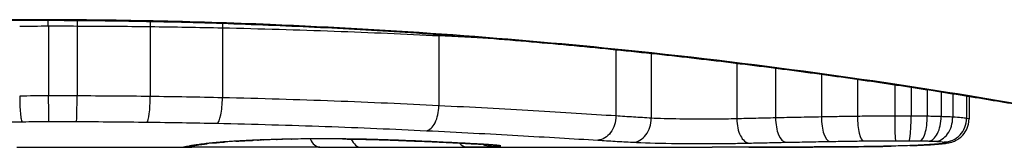
# Model space of a CAD drawing. Units: millimetres. Extents: x -4799 to 4766, y -4340 to 4700.
# Drawn here: x -200 to -196, y 776 to 776 of the extents above; entities that cross this region are included whole.
import ezdxf

# ---------------------------------------------------------------- set-up
doc = ezdxf.new("R2010")
doc.units = ezdxf.units.MM
doc.header["$LTSCALE"] = 55
doc.layers.add('SW_Toestellen', color=2, linetype='Continuous')

msp = doc.modelspace()

# ---------------------------------------------------------------- linework, layer by layer
at = {"layer": 'SW_Toestellen'}
for p, q in [((-200.089, 776.3421), (-200.089, 776.3443)), ((-200.0309, 776.3177), (-200.0309, 776.0192)), ((-199.908, 776.3176), (-199.908, 776.0191)), ((-199.5951, 776.3153), (-199.5951, 776.0167)), ((-199.2864, 776.3099), (-199.2864, 776.0112)), ((-198.3606, 776.2764), (-198.3606, 775.9773)), ((-197.6029, 776.2164), (-197.6029, 775.9337)), ((-197.4517, 776.2007), (-197.4517, 775.9241)), ((-197.0852, 776.1586), (-197.0852, 775.9213)), ((-196.9197, 776.1379), (-196.9197, 775.9253)), ((-196.7235, 776.1118), (-196.7235, 775.9293)), ((-196.5694, 776.0902), (-196.5694, 775.9318)), ((-196.4101, 776.0669), (-196.4101, 775.9331)), ((-196.3397, 776.0563), (-196.3397, 775.933)), ((-196.271, 776.0457), (-196.271, 775.9323)), ((-196.2117, 776.0364), (-196.2117, 775.9308)), ((-196.1619, 776.0286), (-196.1619, 775.9287)), ((-196.1028, 776.019), (-196.1028, 775.9234)), ((-196.0921, 776.0173), (-196.0921, 775.9196)), ((-200.166, 775.8), (-199.4177, 775.8)), ((-198.6258, 775.8), (-197.1916, 775.8))]:
    msp.add_line(p, q, dxfattribs=at)
for centre, major_axis, ratio, start_param, end_param in [((-200.0321, 776.3276), (0.0001, -0.1), 0.011478, 1.471377, 1.715061), ((-199.9056, 776.3276), (-0.0002, -0.1), 0.023484, 4.573412, 4.811799), ((-199.5822, 776.325), (-0.0013, -0.1), 0.128813, 4.592604, 4.811659), ((-199.2639, 776.3192), (-0.0023, -0.1), 0.224183, 4.619513, 4.811147), ((-198.3081, 776.2832), (-0.0051, -0.0999), 0.523283, 4.757562, 4.807524), ((-200.0298, 776.0093), (0.0001, -0.1), 0.011632, 4.612971, 6.187916), ((-199.9104, 776.0092), (-0.0002, -0.1), 0.023799, 0.095259, 1.670203), ((-199.6082, 776.007), (-0.0012, -0.1), 0.130515, 0.095072, 1.669946), ((-199.3092, 776.0019), (-0.0022, -0.1), 0.227041, 0.094463, 1.669193), ((-198.4136, 775.9705), (-0.0048, -0.0999), 0.528336, 0.090174, 1.663955), ((-197.5308, 775.9214), (-0.0055, -0.0999), 0.791085, 0.068888, 1.641232), ((-197.0329, 775.9177), (0.0024, -0.1), 0.523071, 4.664389, 6.238198), ((-196.8756, 775.9212), (0.0021, -0.1), 0.44068, 4.662326, 6.236464), ((-196.6882, 775.9247), (0.0017, -0.1), 0.353286, 4.660324, 6.234751), ((-196.5437, 775.9269), (0.0013, -0.1), 0.2573, 4.659632, 6.234302), ((-196.4059, 775.9279), (0.0002, -0.1), 0.041845, 4.660098, 6.235036), ((-196.3491, 775.9278), (-0.0005, -0.1), 0.093699, 0.048258, 1.623167), ((-196.3013, 775.9273), (-0.0015, -0.1), 0.302733, 0.049989, 1.624554), ((-196.2644, 775.9265), (-0.0029, -0.1), 0.52621, 0.055204, 1.628999), ((-196.2365, 775.9255), (-0.0051, -0.0999), 0.745241, 0.068966, 1.641602), ((-196.2, 775.9224), (0.0011, -0.0999), 0.973218, 6.282958, 7.853982), ((-198.7375, 775.8237), (0.6063, 0.0112), 0.031607, 2.497567, 2.657259), ((-199.2286, 775.9261), (0.006, -0.0998), 0.792155, 6.206945, 6.283185), ((-198.9634, 775.8225), (0.2673, 0.0013), 0.042499, 2.251983, 2.356838), ((-199.1358, 775.9305), (0.0039, -0.0999), 0.616291, 6.219324, 6.283185), ((-198.7778, 775.8135), (0.5685, 0.0031), 0.042612, 2.194508, 2.242941), ((-199.1135, 775.9313), (0.0036, -0.0999), 0.578098, 6.220707, 6.283185), ((-198.8246, 775.8141), (0.4874, 0.0015), 0.045888, 2.056259, 2.195818), ((-199.0549, 775.9331), (0.0027, -0.1), 0.461088, 6.224063, 6.283185), ((-198.8358, 775.8132), (0.4631, 0.0006), 0.049393, 1.907858, 2.056684), ((-198.9909, 775.9346), (0.0019, -0.1), 0.326552, 6.226474, 6.283185), ((-198.8527, 775.8139), (0.4118, 0), 0.05343, 1.374945, 1.908304), ((-198.8694, 775.9005), (-0.0004, -0.1), 0.542338, 5.420553, 6.283185), ((-198.7715, 775.9354), (-0.0011, -0.1), 0.191822, 0, 0.055263), ((-198.6934, 775.9), (-0.0001, -0.1), 0.542727, 5.421671, 6.283185), ((-198.5767, 775.9311), (-0.0036, -0.0999), 0.575497, 0, 0.062113), ((-199.4526, 775.9006), (0.0185, -0.0983), 0.999245, 6.097134, 6.283185), ((-199.4404, 775.9029), (0.0187, -0.0982), 0.996516, 6.094925, 6.283185), ((-194.7922, 776.6912), (-4.6458, -0.8895), 0.000125, 0.040512, 0.083513), ((-199.4138, 775.9076), (0.0165, -0.0986), 0.988574, 6.115824, 6.283185), ((-199.3629, 775.9145), (0.0118, -0.0993), 0.959539, 6.159608, 6.283185), ((-198.1968, 775.8709), (-1.1961, -0.0636), 0.017953, 5.928722, 6.017098), ((-199.3291, 775.9182), (0.0101, -0.0995), 0.93345, 6.174559, 6.283185), ((-199.2821, 775.9224), (0.0078, -0.0997), 0.875536, 6.193869, 6.283185), ((-206.3346, 855.2469), (25.2961, -76.6424), 0.8271, 6.013088, 6.015688), ((-215.0536, 789.1281), (-32.0995, 7.7054), 0.338787, 2.184794, 2.187238), ((-198.3542, 775.9221), (-0.0045, -0.0999), 0.725414, 0, 0.062202), ((-198.2414, 775.9013), (0.0007, -0.1), 0.555312, 5.693694, 6.270555), ((-198.1773, 775.913), (-0.0058, -0.0998), 0.870132, 0, 0.066721), ((-198.9041, 775.8256), (0.8245, -0.0221), 0.017388, 0.420065, 0.506964), ((-198.1371, 775.9027), (-0.0369, -0.0901), 0.917917, 0, 0.440768), ((-198.1445, 775.911), (-0.0066, -0.0998), 0.908443, 0, 0.072305), ((-198.1172, 775.909), (-0.0085, -0.0996), 0.952572, 0, 0.089727), ((-198.0947, 775.9055), (0.0967, -0.0255), 0.999772, 4.712389, 4.969735), ((-198.1006, 775.9072), (-0.0136, -0.0991), 0.984278, 0, 0.139017), ((-196.5424, 775.9027), (0.0009, -0.1), 0.524395, 6.265702, 6.283185), ((-196.6154, 775.805), (0.1434, -0.0002), 0.01774, 5.254107, 5.418181), ((-196.5237, 775.9029), (0.0014, -0.1), 0.659399, 6.262626, 6.283185), ((-196.976, 775.8207), (0.6912, -0.0064), 0.026196, 5.428491, 5.479213), ((-196.4981, 775.9033), (0.0016, -0.1), 0.697373, 6.260249, 6.283185), ((-197.0615, 775.8283), (0.8141, -0.0107), 0.03013, 5.479832, 5.54384), ((-196.4622, 775.9039), (0.002, -0.1), 0.742769, 6.256318, 6.283185), ((-197.3975, 775.8596), (1.2676, -0.0298), 0.039478, 5.545527, 5.58832), ((-196.4269, 775.9047), (0.0024, -0.1), 0.771369, 6.25225, 6.283185), ((-196.3452, 775.9071), (0.0036, -0.0999), 0.829914, 6.23974, 6.283185), ((-197.4481, 775.8894), (1.3414, -0.0526), 0.051337, 5.684288, 5.7861), ((-196.2758, 775.9102), (0.0055, -0.0998), 0.884999, 6.220725, 6.283185), ((-196.2211, 775.9141), (0.0092, -0.0996), 0.937883, 6.18454, 6.283185), ((-196.1936, 775.9184), (0.0356, -0.0935), 0.994001, 5.917629, 6.283185)]:
    msp.add_ellipse(centre, major_axis=major_axis, ratio=ratio, start_param=start_param, end_param=end_param, dxfattribs=at)
for points, knots in [([(-205.277, 775.8), (-205.2739, 775.8), (-205.272, 775.8001), (-205.2665, 775.8005), (-205.2648, 775.8007), (-205.254, 775.8021), (-205.2508, 775.8029), (-205.2314, 775.8065), (-205.2154, 775.8097), (-205.1729, 775.8181), (-205.1466, 775.8234), (-205.0837, 775.836), (-205.0471, 775.8432), (-204.964, 775.8596), (-204.9174, 775.8687), (-204.8146, 775.8885), (-204.7583, 775.8992), (-204.6364, 775.922), (-204.5707, 775.934), (-204.4305, 775.9591), (-204.3558, 775.9721), (-204.1981, 775.999), (-204.115, 776.0127), (-203.9407, 776.0406), (-203.8496, 776.0547), (-203.66, 776.083), (-203.5615, 776.0971), (-203.3576, 776.1251), (-203.2523, 776.1389), (-203.0354, 776.1658), (-202.9238, 776.179), (-202.6953, 776.2042), (-202.5783, 776.2164), (-202.3395, 776.2394), (-202.2177, 776.2503), (-201.9701, 776.2705), (-201.8443, 776.2798), (-201.5894, 776.2967), (-201.4603, 776.3042), (-201.1272, 776.321), (-200.9214, 776.3289), (-200.5067, 776.3394), (-200.2978, 776.3421), (-200.089, 776.3421)], [0.8178583, 0.8178583, 0.8178583, 0.8178583, 0.8197963, 0.8197963, 0.8246972, 0.8246972, 0.8537714, 0.8537714, 0.8942057, 0.8942057, 0.93464, 0.93464, 0.9750744, 0.9750744, 1.0155087, 1.0155087, 1.055943, 1.055943, 1.0963773, 1.0963773, 1.1368116, 1.1368116, 1.1772459, 1.1772459, 1.2176802, 1.2176802, 1.2581145, 1.2581145, 1.2985488, 1.2985488, 1.3389831, 1.3389831, 1.3794174, 1.3794174, 1.4198517, 1.4198517, 1.460286, 1.460286, 1.5007204, 1.5007204, 1.5636324, 1.5636324, 1.6265444, 1.6265444, 1.6265444, 1.6265444]), ([(-200.089, 776.3443), (-201.1717, 776.3443), (-202.252, 776.2649), (-203.9229, 776.0582), (-204.5487, 775.9425), (-205.1463, 775.8264), (-205.2701, 775.801), (-205.2764, 775.8005)], [-1.6265444, -1.6265444, -1.6265444, -1.6265444, -1.3017245, -1.3017245, -1.0086913, -1.0086913, -0.8178583, -0.8178583, -0.8178583, -0.8178583]), ([(-194.9015, 775.8004), (-194.9031, 775.8002), (-194.9168, 775.8026), (-195.0588, 775.8307), (-195.4193, 775.9074), (-196.4044, 776.072), (-196.9487, 776.1515), (-198.0365, 776.2632), (-198.5506, 776.3019), (-199.4129, 776.3373), (-199.751, 776.3443), (-200.089, 776.3443)], [-0.8086764, -0.8086764, -0.8086764, -0.8086764, -0.7474523, -0.7474523, -0.4745891, -0.4745891, -0.2636606, -0.2636606, -0.1014079, -0.1014079, 0, 0, 0, 0]), ([(-200.089, 776.3421), (-199.9547, 776.3421), (-199.8205, 776.341), (-199.5528, 776.3366), (-199.4194, 776.3333), (-199.1542, 776.3247), (-199.0223, 776.3193), (-198.7611, 776.3066), (-198.6317, 776.2992), (-198.376, 776.2828), (-198.2498, 776.2736), (-198.0013, 776.2538), (-197.8791, 776.2431), (-197.6392, 776.2204), (-197.5216, 776.2083), (-197.2919, 776.1833), (-197.1797, 776.1702), (-196.9615, 776.1434), (-196.8554, 776.1297), (-196.65, 776.1018), (-196.5507, 776.0877), (-196.3594, 776.0595), (-196.2674, 776.0453), (-196.0914, 776.0174), (-196.0074, 776.0035), (-195.8478, 775.9766), (-195.7722, 775.9634), (-195.6299, 775.9381), (-195.5632, 775.926), (-195.4392, 775.9029), (-195.3819, 775.8921), (-195.2769, 775.8719), (-195.2292, 775.8626), (-195.1439, 775.8458), (-195.1062, 775.8383), (-195.0247, 775.8221), (-194.9873, 775.8146), (-194.9485, 775.8069), (-194.9384, 775.805), (-194.927, 775.8029), (-194.9239, 775.8023), (-194.9192, 775.8015), (-194.9176, 775.8013), (-194.9132, 775.8007), (-194.913, 775.8), (-194.901, 775.8)], [0, 0, 0, 0, 0.0404338, 0.0404338, 0.0808676, 0.0808676, 0.1213015, 0.1213015, 0.1617353, 0.1617353, 0.2021691, 0.2021691, 0.2426029, 0.2426029, 0.2830368, 0.2830368, 0.3234706, 0.3234706, 0.3639044, 0.3639044, 0.4043382, 0.4043382, 0.444772, 0.444772, 0.4852059, 0.4852059, 0.5256397, 0.5256397, 0.5660735, 0.5660735, 0.6065073, 0.6065073, 0.6469412, 0.6469412, 0.687375, 0.687375, 0.7480257, 0.7480257, 0.7783511, 0.7783511, 0.7935138, 0.7935138, 0.8010951, 0.8010951, 0.8086764, 0.8086764, 0.8086764, 0.8086764]), ([(-200.1534, 776.3169), (-200.1331, 776.3172), (-200.1127, 776.3174), (-200.0719, 776.3176), (-200.0514, 776.3177), (-200.0309, 776.3177)], [-0.01335002, -0.01335002, -0.01335002, -0.01335002, -0.00667531, -0.00667531, 0, 0, 0, 0]), ([(-200.0309, 776.3177), (-200.0105, 776.3177), (-199.99, 776.3177), (-199.949, 776.3177), (-199.9285, 776.3177), (-199.908, 776.3176)], [-0.01264574, -0.01264574, -0.01264574, -0.01264574, -0.00632286, -0.00632286, 0, 0, 0, 0]), ([(-199.908, 776.3176), (-199.8557, 776.3175), (-199.8034, 776.3173), (-199.6991, 776.3165), (-199.647, 776.3159), (-199.5951, 776.3153)], [-0.03245658, -0.03245658, -0.03245658, -0.03245658, -0.01622728, -0.01622728, 0, 0, 0, 0]), ([(-199.5951, 776.3153), (-199.5433, 776.3146), (-199.4915, 776.3138), (-199.3886, 776.312), (-199.3373, 776.311), (-199.2864, 776.3099)], [-0.03235955, -0.03235955, -0.03235955, -0.03235955, -0.01617766, -0.01617766, 0, 0, 0, 0]), ([(-199.2864, 776.3099), (-199.123, 776.3062), (-198.9627, 776.3014), (-198.6527, 776.29), (-198.503, 776.2834), (-198.3606, 776.2764)], [-0.1037841, -0.1037841, -0.1037841, -0.1037841, -0.0518471, -0.0518471, 0, 0, 0, 0]), ([(-200.1534, 776.0184), (-200.1535, 776.0054), (-200.1532, 775.9924), (-200.1522, 775.9674), (-200.1515, 775.9558), (-200.1496, 775.9355), (-200.1485, 775.9271), (-200.146, 775.9144), (-200.1446, 775.9104), (-200.1432, 775.9091), (-200.1432, 775.909), (-200.1432, 775.909)], [-0.01572716, -0.01572716, -0.01572716, -0.01572716, -0.01182123, -0.01182123, -0.00791501, -0.00791501, -0.00400817, -0.00400817, 0, 0, 0.00007311, 0.00007311, 0.00007311, 0.00007311]), ([(-200.0309, 776.0192), (-200.0514, 776.0192), (-200.0719, 776.0191), (-200.1127, 776.0188), (-200.1331, 776.0186), (-200.1534, 776.0184)], [0, 0, 0, 0, 0.00560125, 0.00560125, 0.0112023, 0.0112023, 0.0112023, 0.0112023]), ([(-199.908, 776.0191), (-199.9285, 776.0192), (-199.949, 776.0192), (-199.99, 776.0192), (-200.0105, 776.0192), (-200.0309, 776.0192)], [0, 0, 0, 0, 0.00596914, 0.00596914, 0.01193829, 0.01193829, 0.01193829, 0.01193829]), ([(-199.5951, 776.0167), (-199.647, 776.0174), (-199.6991, 776.0179), (-199.8034, 776.0187), (-199.8557, 776.019), (-199.908, 776.0191)], [0, 0, 0, 0, 0.01516031, 0.01516031, 0.0303212, 0.0303212, 0.0303212, 0.0303212]), ([(-199.2864, 776.0112), (-199.3373, 776.0124), (-199.3886, 776.0134), (-199.4915, 776.0152), (-199.5433, 776.016), (-199.5951, 776.0167)], [0, 0, 0, 0, 0.01520582, 0.01520582, 0.03041284, 0.03041284, 0.03041284, 0.03041284]), ([(-198.3606, 775.9773), (-198.5029, 775.9844), (-198.6526, 775.9911), (-198.9626, 776.0027), (-199.1229, 776.0076), (-199.2864, 776.0112)], [0, 0, 0, 0, 0.04870495, 0.04870495, 0.09743561, 0.09743561, 0.09743561, 0.09743561]), ([(-197.6029, 775.9337), (-197.7111, 775.9404), (-197.8293, 775.9478), (-198.0829, 775.9627), (-198.2183, 775.9702), (-198.3606, 775.9773)], [0, 0, 0, 0, 0.04878925, 0.04878925, 0.09757849, 0.09757849, 0.09757849, 0.09757849]), ([(-200.1432, 775.909), (-200.1426, 775.909), (-200.1421, 775.909), (-200.1415, 775.909), (-200.123, 775.9092), (-200.1044, 775.9094), (-200.0671, 775.9096), (-200.0484, 775.9097), (-200.0298, 775.9097)], [-0.0113723, -0.0113723, -0.0113723, -0.0113723, -0.0112023, -0.0112023, -0.0112023, -0.00560125, -0.00560125, 0, 0, 0, 0]), ([(-200.0298, 775.9097), (-200.0099, 775.9097), (-199.99, 775.9098), (-199.9502, 775.9097), (-199.9303, 775.9097), (-199.9104, 775.9097)], [-0.01193829, -0.01193829, -0.01193829, -0.01193829, -0.00596914, -0.00596914, 0, 0, 0, 0]), ([(-199.9104, 775.9097), (-199.8599, 775.9095), (-199.8094, 775.9093), (-199.7086, 775.9085), (-199.6583, 775.908), (-199.6082, 775.9074)], [-0.0303212, -0.0303212, -0.0303212, -0.0303212, -0.01516031, -0.01516031, 0, 0, 0, 0]), ([(-197.6029, 775.9336), (-197.6029, 775.9206), (-197.6048, 775.9077), (-197.6125, 775.8833), (-197.6181, 775.8721), (-197.6324, 775.853), (-197.6408, 775.8452), (-197.6596, 775.8342), (-197.6698, 775.831), (-197.6804, 775.8305), (-197.6806, 775.8305), (-197.6807, 775.8305)], [-0.01570261, -0.01570261, -0.01570261, -0.01570261, -0.01179701, -0.01179701, -0.00789093, -0.00789093, -0.00398389, -0.00398389, 0, 0, 0.000073, 0.000073, 0.000073, 0.000073]), ([(-197.4517, 775.9241), (-197.4769, 775.9256), (-197.5021, 775.9271), (-197.5525, 775.9303), (-197.5777, 775.9319), (-197.6029, 775.9336)], [0, 0, 0, 0, 0.01238055, 0.01238055, 0.0247611, 0.0247611, 0.0247611, 0.0247611]), ([(-197.0852, 775.9213), (-197.1006, 775.9209), (-197.117, 775.9206), (-197.161, 775.9199), (-197.1897, 775.9197), (-197.2562, 775.9196), (-197.2941, 775.9198), (-197.3774, 775.9211), (-197.4203, 775.9223), (-197.4517, 775.9241)], [0, 0, 0, 0, 0.00736783, 0.00736783, 0.01915635, 0.01915635, 0.03448143, 0.03448143, 0.05543701, 0.05543701, 0.05543701, 0.05543701]), ([(-196.9197, 775.9253), (-196.948, 775.9246), (-196.9759, 775.924), (-197.0311, 775.9227), (-197.0584, 775.922), (-197.0852, 775.9213)], [0, 0, 0, 0, 0.00898539, 0.00898539, 0.01796907, 0.01796907, 0.01796907, 0.01796907]), ([(-196.7235, 775.9293), (-196.7569, 775.9287), (-196.7899, 775.9281), (-196.8553, 775.9267), (-196.8877, 775.926), (-196.9197, 775.9253)], [0, 0, 0, 0, 0.01021884, 0.01021884, 0.02043599, 0.02043599, 0.02043599, 0.02043599]), ([(-196.5694, 775.9318), (-196.5955, 775.9315), (-196.6214, 775.9311), (-196.6728, 775.9302), (-196.6983, 775.9298), (-196.7235, 775.9293)], [0, 0, 0, 0, 0.00759247, 0.00759247, 0.01518383, 0.01518383, 0.01518383, 0.01518383]), ([(-196.4101, 775.9331), (-196.437, 775.933), (-196.4638, 775.9329), (-196.5171, 775.9325), (-196.5434, 775.9322), (-196.5694, 775.9318)], [0, 0, 0, 0, 0.00698089, 0.00698089, 0.0139604, 0.0139604, 0.0139604, 0.0139604]), ([(-196.3397, 775.933), (-196.3514, 775.9331), (-196.3632, 775.9331), (-196.3866, 775.9331), (-196.3984, 775.9331), (-196.4101, 775.9331)], [0, 0, 0, 0, 0.002843738, 0.002843738, 0.005687475, 0.005687475, 0.005687475, 0.005687475]), ([(-196.271, 775.9323), (-196.2822, 775.9324), (-196.2935, 775.9326), (-196.3165, 775.9329), (-196.3281, 775.9329), (-196.3397, 775.933)], [0, 0, 0, 0, 0.002444418, 0.002444418, 0.004888835, 0.004888835, 0.004888835, 0.004888835]), ([(-196.2117, 775.9308), (-196.221, 775.9311), (-196.2306, 775.9314), (-196.2504, 775.9319), (-196.2606, 775.9321), (-196.271, 775.9323)], [0, 0, 0, 0, 0.002036694, 0.002036694, 0.004073387, 0.004073387, 0.004073387, 0.004073387]), ([(-196.1619, 775.9287), (-196.1692, 775.9291), (-196.177, 775.9295), (-196.1937, 775.9302), (-196.2025, 775.9305), (-196.2117, 775.9308)], [0, 0, 0, 0, 0.001825822, 0.001825822, 0.003651644, 0.003651644, 0.003651644, 0.003651644]), ([(-196.1028, 775.9234), (-196.1078, 775.9243), (-196.1154, 775.9252), (-196.1353, 775.927), (-196.1477, 775.9279), (-196.1619, 775.9287)], [0, 0, 0, 0, 0.003977219, 0.003977219, 0.007954438, 0.007954438, 0.007954438, 0.007954438]), ([(-196.158, 775.825), (-196.1557, 775.8259), (-196.153, 775.8269), (-196.1467, 775.83), (-196.143, 775.8319), (-196.1341, 775.8377), (-196.1288, 775.8414), (-196.1165, 775.8533), (-196.1093, 775.8616), (-196.0982, 775.8834), (-196.0941, 775.8955), (-196.0923, 775.9123), (-196.0921, 775.9159), (-196.0921, 775.9196)], [0, 0, 0, 0, 0.000582252, 0.000582252, 0.001164505, 0.001164505, 0.001746757, 0.001746757, 0.002329009, 0.002329009, 0.002786042, 0.002786042, 0.002911261, 0.002911261, 0.002911261, 0.002911261]), ([(-196.0921, 775.9196), (-196.0921, 775.9199), (-196.0924, 775.9203), (-196.0944, 775.9215), (-196.0977, 775.9224), (-196.1028, 775.9234)], [0.002911261, 0.002911261, 0.002911261, 0.002911261, 0.004812643, 0.004812643, 0.009625287, 0.009625287, 0.009625287, 0.009625287]), ([(-202.3518, 775.8592), (-202.0062, 775.8709), (-201.6455, 775.882), (-200.9059, 775.8995), (-200.5269, 775.9059), (-200.1449, 775.909), (-200.1444, 775.909), (-200.1438, 775.909), (-200.1432, 775.909)], [-0.2299968, -0.2299968, -0.2299968, -0.2299968, -0.1149984, -0.1149984, 0, 0, 0, 0.0001766, 0.0001766, 0.0001766, 0.0001766]), ([(-199.6082, 775.9074), (-199.558, 775.9068), (-199.5079, 775.906), (-199.4082, 775.9043), (-199.3585, 775.9034), (-199.3092, 775.9023)], [-0.03041284, -0.03041284, -0.03041284, -0.03041284, -0.01520582, -0.01520582, 0, 0, 0, 0]), ([(-199.3092, 775.9023), (-199.151, 775.8989), (-198.9959, 775.8944), (-198.696, 775.8836), (-198.5513, 775.8774), (-198.4136, 775.8708)], [-0.09743561, -0.09743561, -0.09743561, -0.09743561, -0.04870495, -0.04870495, 0, 0, 0, 0]), ([(-198.4136, 775.8708), (-198.2757, 775.8642), (-198.1445, 775.8572), (-197.8993, 775.8435), (-197.7852, 775.8367), (-197.6807, 775.8305)], [-0.09757849, -0.09757849, -0.09757849, -0.09757849, -0.04878925, -0.04878925, -0.00021469, -0.00021469, -0.00021469, -0.00021469]), ([(-199.2286, 775.8262), (-199.2385, 775.8256), (-199.248, 775.8249), (-199.2658, 775.8237), (-199.2742, 775.8231), (-199.2821, 775.8225)], [-0.009779699, -0.009779699, -0.009779699, -0.009779699, -0.004889849, -0.004889849, 0, 0, 0, 0]), ([(-199.1571, 775.8297), (-199.1696, 775.8292), (-199.1816, 775.8286), (-199.2056, 775.8275), (-199.2176, 775.8268), (-199.2286, 775.8262)], [-0.01020467, -0.01020467, -0.01020467, -0.01020467, -0.00542718, -0.00542718, 0, 0, 0, 0]), ([(-199.2226, 775.8262), (-199.2186, 775.8265), (-199.2145, 775.8267), (-199.206, 775.8272), (-199.2016, 775.8274), (-199.1925, 775.8279), (-199.1878, 775.8281), (-199.1783, 775.8286), (-199.1734, 775.8288), (-199.1634, 775.8292), (-199.1582, 775.8294), (-199.153, 775.8296)], [0, 0, 0, 0, 0.00204701, 0.00204701, 0.00409402, 0.00409402, 0.00614103, 0.00614103, 0.00818804, 0.00818804, 0.01023506, 0.01023506, 0.01023506, 0.01023506]), ([(-199.1358, 775.8306), (-199.1404, 775.8304), (-199.1449, 775.8302), (-199.152, 775.8299), (-199.1546, 775.8298), (-199.1571, 775.8297)], [-0.003532686, -0.003532686, -0.003532686, -0.003532686, -0.001766343, -0.001766343, -0.000702336, -0.000702336, -0.000702336, -0.000702336]), ([(-199.1571, 775.8297), (-199.157, 775.8296), (-199.1568, 775.8296), (-199.1553, 775.8296), (-199.154, 775.8296), (-199.1526, 775.8296)], [-0.0000730995, -0.0000730995, -0.0000730995, -0.0000730995, 0, 0, 0.0006142687, 0.0006142687, 0.0006142687, 0.0006142687]), ([(-199.1135, 775.8314), (-199.1173, 775.8313), (-199.121, 775.8312), (-199.1284, 775.8309), (-199.1321, 775.8307), (-199.1358, 775.8306)], [-0.002779243, -0.002779243, -0.002779243, -0.002779243, -0.001389621, -0.001389621, 0, 0, 0, 0]), ([(-199.0549, 775.8333), (-199.065, 775.833), (-199.075, 775.8327), (-199.0946, 775.8321), (-199.1041, 775.8318), (-199.1135, 775.8314)], [-0.006877293, -0.006877293, -0.006877293, -0.006877293, -0.003438646, -0.003438646, 0, 0, 0, 0]), ([(-198.9909, 775.8348), (-199.0019, 775.8345), (-199.0127, 775.8343), (-199.034, 775.8338), (-199.0446, 775.8336), (-199.0549, 775.8333)], [-0.006972716, -0.006972716, -0.006972716, -0.006972716, -0.003486358, -0.003486358, 0, 0, 0, 0]), ([(-198.7715, 775.8356), (-198.8079, 775.836), (-198.8452, 775.8361), (-198.9192, 775.8358), (-198.9558, 775.8354), (-198.9909, 775.8348)], [-0.02224922, -0.02224922, -0.02224922, -0.02224922, -0.01112437, -0.01112437, 0, 0, 0, 0]), ([(-198.7725, 775.8354), (-198.7587, 775.8353), (-198.7451, 775.8351), (-198.718, 775.8347), (-198.7047, 775.8345), (-198.6784, 775.8339), (-198.6655, 775.8336), (-198.6401, 775.833), (-198.6277, 775.8327), (-198.6035, 775.8319), (-198.5918, 775.8315), (-198.5803, 775.8311)], [0, 0, 0, 0, 0.00426623, 0.00426623, 0.00853245, 0.00853245, 0.01279868, 0.01279868, 0.0170649, 0.0170649, 0.02133113, 0.02133113, 0.02133113, 0.02133113]), ([(-198.5767, 775.8312), (-198.6058, 775.8322), (-198.637, 775.8332), (-198.7024, 775.8346), (-198.7366, 775.8352), (-198.7715, 775.8356)], [-0.02133113, -0.02133113, -0.02133113, -0.02133113, -0.01066691, -0.01066691, 0, 0, 0, 0]), ([(-198.5803, 775.8311), (-198.5643, 775.8306), (-198.5486, 775.83), (-198.5175, 775.8288), (-198.5022, 775.8282), (-198.4721, 775.827), (-198.4573, 775.8264), (-198.4282, 775.8252), (-198.414, 775.8246), (-198.3859, 775.8234), (-198.3722, 775.8228), (-198.3588, 775.8222)], [0.00000406, 0.00000406, 0.00000406, 0.00000406, 0.00589749, 0.00589749, 0.01179092, 0.01179092, 0.01768435, 0.01768435, 0.02357777, 0.02357777, 0.0294712, 0.0294712, 0.0294712, 0.0294712]), ([(-198.3542, 775.8222), (-198.388, 775.8237), (-198.4236, 775.8252), (-198.4979, 775.8283), (-198.5366, 775.8298), (-198.5767, 775.8312)], [-0.0294712, -0.0294712, -0.0294712, -0.0294712, -0.01473799, -0.01473799, -0.00000431, -0.00000431, -0.00000431, -0.00000431]), ([(-197.6807, 775.8305), (-197.656, 775.8288), (-197.6312, 775.8273), (-197.5812, 775.8243), (-197.556, 775.8228), (-197.5308, 775.8215)], [-0.024543, -0.024543, -0.024543, -0.024543, -0.01238055, -0.01238055, 0, 0, 0, 0]), ([(-196.6882, 775.8248), (-196.6645, 775.8252), (-196.6406, 775.8256), (-196.5924, 775.8263), (-196.5681, 775.8267), (-196.5437, 775.827)], [-0.01518383, -0.01518383, -0.01518383, -0.01518383, -0.00759247, -0.00759247, 0, 0, 0, 0]), ([(-196.5437, 775.827), (-196.5212, 775.8273), (-196.4984, 775.8275), (-196.4524, 775.8278), (-196.4292, 775.828), (-196.4059, 775.828)], [-0.0139604, -0.0139604, -0.0139604, -0.0139604, -0.00698089, -0.00698089, 0, 0, 0, 0]), ([(-196.4059, 775.828), (-196.3965, 775.828), (-196.387, 775.828), (-196.368, 775.828), (-196.3586, 775.828), (-196.3491, 775.8279)], [-0.005687475, -0.005687475, -0.005687475, -0.005687475, -0.002843738, -0.002843738, 0, 0, 0, 0]), ([(-196.3491, 775.8279), (-196.341, 775.8279), (-196.3329, 775.8278), (-196.317, 775.8277), (-196.3091, 775.8276), (-196.3013, 775.8275)], [-0.004888835, -0.004888835, -0.004888835, -0.004888835, -0.002444418, -0.002444418, 0, 0, 0, 0]), ([(-196.3013, 775.8275), (-196.2948, 775.8274), (-196.2885, 775.8272), (-196.2762, 775.827), (-196.2702, 775.8268), (-196.2644, 775.8267)], [-0.004073387, -0.004073387, -0.004073387, -0.004073387, -0.002036694, -0.002036694, 0, 0, 0, 0]), ([(-196.2644, 775.8267), (-196.2592, 775.8265), (-196.2543, 775.8263), (-196.245, 775.826), (-196.2406, 775.8258), (-196.2365, 775.8256)], [-0.003651644, -0.003651644, -0.003651644, -0.003651644, -0.001825822, -0.001825822, 0, 0, 0, 0]), ([(-196.2365, 775.8256), (-196.2277, 775.8251), (-196.2201, 775.8246), (-196.2078, 775.8236), (-196.2031, 775.823), (-196.2, 775.8224)], [-0.007954438, -0.007954438, -0.007954438, -0.007954438, -0.003977219, -0.003977219, 0, 0, 0, 0]), ([(-199.4404, 775.8029), (-199.4432, 775.8024), (-199.4456, 775.802), (-199.4497, 775.8012), (-199.4513, 775.8009), (-199.4526, 775.8006)], [-0.02033914, -0.02033914, -0.02033914, -0.02033914, -0.01016952, -0.01016952, 0, 0, 0, 0]), ([(-199.4138, 775.8076), (-199.4195, 775.8067), (-199.4246, 775.8058), (-199.4335, 775.8042), (-199.4372, 775.8035), (-199.4404, 775.8029)], [-0.02306297, -0.02306297, -0.02306297, -0.02306297, -0.01153132, -0.01153132, 0, 0, 0, 0]), ([(-199.4217, 775.8047), (-199.4207, 775.8049), (-199.4196, 775.8051), (-199.417, 775.8056), (-199.4156, 775.8058), (-199.4126, 775.8064), (-199.411, 775.8066), (-199.4074, 775.8073), (-199.4056, 775.8076), (-199.4016, 775.8082), (-199.3995, 775.8086), (-199.3973, 775.809)], [0, 0, 0, 0, 0.00461259, 0.00461259, 0.00922519, 0.00922519, 0.01383778, 0.01383778, 0.01845037, 0.01845037, 0.02306297, 0.02306297, 0.02306297, 0.02306297]), ([(-198.8699, 775.8005), (-198.9038, 775.8007), (-198.9412, 775.8008), (-199.0192, 775.801), (-199.0598, 775.801), (-199.1402, 775.801), (-199.1799, 775.8009), (-199.2545, 775.8006), (-199.2894, 775.8005), (-199.3509, 775.8002), (-199.3775, 775.8001), (-199.4056, 775.8), (-199.4119, 775.8), (-199.4177, 775.8)], [0, 0, 0, 0, 0.012125, 0.012125, 0.02423156, 0.02423156, 0.03633478, 0.03633478, 0.04844536, 0.04844536, 0.06059128, 0.06059128, 0.0645992, 0.0645992, 0.0645992, 0.0645992]), ([(-199.3629, 775.8146), (-199.374, 775.8133), (-199.3838, 775.812), (-199.4007, 775.8097), (-199.4079, 775.8086), (-199.4138, 775.8076)], [-0.02371045, -0.02371045, -0.02371045, -0.02371045, -0.01185466, -0.01185466, 0, 0, 0, 0]), ([(-199.3973, 775.809), (-199.3955, 775.8093), (-199.3934, 775.8096), (-199.3887, 775.8103), (-199.3861, 775.8107), (-199.3804, 775.8115), (-199.3773, 775.8119), (-199.3706, 775.8128), (-199.367, 775.8133), (-199.3594, 775.8142), (-199.3554, 775.8147), (-199.3511, 775.8152)], [0, 0, 0, 0, 0.00474209, 0.00474209, 0.00948418, 0.00948418, 0.01422627, 0.01422627, 0.01896836, 0.01896836, 0.02371045, 0.02371045, 0.02371045, 0.02371045]), ([(-199.3291, 775.8183), (-199.3354, 775.8177), (-199.3414, 775.817), (-199.3527, 775.8158), (-199.358, 775.8152), (-199.3629, 775.8146)], [-0.010639, -0.010639, -0.010639, -0.010639, -0.00531929, -0.00531929, 0, 0, 0, 0]), ([(-199.2821, 775.8225), (-199.291, 775.8218), (-199.2995, 775.8211), (-199.3152, 775.8197), (-199.3224, 775.819), (-199.3291, 775.8183)], [-0.01119326, -0.01119326, -0.01119326, -0.01119326, -0.00559625, -0.00559625, 0, 0, 0, 0]), ([(-199.3189, 775.8187), (-199.3165, 775.819), (-199.3139, 775.8192), (-199.3086, 775.8198), (-199.3058, 775.82), (-199.3, 775.8205), (-199.297, 775.8208), (-199.2909, 775.8213), (-199.2877, 775.8216), (-199.2811, 775.8222), (-199.2777, 775.8224), (-199.2742, 775.8227)], [0, 0, 0, 0, 0.00223865, 0.00223865, 0.00447731, 0.00447731, 0.00671596, 0.00671596, 0.00895461, 0.00895461, 0.01119326, 0.01119326, 0.01119326, 0.01119326]), ([(-198.6258, 775.8), (-198.5727, 775.8), (-198.5197, 775.8001), (-198.3915, 775.8004), (-198.3163, 775.8008), (-198.2414, 775.8013)], [-0.04602805, -0.04602805, -0.04602805, -0.04602805, -0.02704335, -0.02704335, 0, 0, 0, 0]), ([(-198.3588, 775.8222), (-198.3452, 775.8216), (-198.3319, 775.8209), (-198.3062, 775.8197), (-198.2936, 775.8191), (-198.2694, 775.8179), (-198.2576, 775.8173), (-198.2349, 775.8161), (-198.224, 775.8155), (-198.2029, 775.8143), (-198.1928, 775.8137), (-198.1831, 775.8132)], [0, 0, 0, 0, 0.00597007, 0.00597007, 0.01194014, 0.01194014, 0.01791021, 0.01791021, 0.02388028, 0.02388028, 0.02985034, 0.02985034, 0.02985034, 0.02985034]), ([(-198.1773, 775.8131), (-198.2018, 775.8145), (-198.2289, 775.816), (-198.288, 775.819), (-198.32, 775.8206), (-198.3542, 775.8222)], [-0.02985034, -0.02985034, -0.02985034, -0.02985034, -0.01492787, -0.01492787, 0, 0, 0, 0]), ([(-198.2414, 775.8013), (-198.2201, 775.8015), (-198.2004, 775.8017), (-198.1654, 775.8021), (-198.15, 775.8024), (-198.1371, 775.8028)], [-0.01534757, -0.01534757, -0.01534757, -0.01534757, -0.00767339, -0.00767339, 0, 0, 0, 0]), ([(-198.1445, 775.811), (-198.1496, 775.8114), (-198.1548, 775.8117), (-198.1657, 775.8124), (-198.1714, 775.8127), (-198.1773, 775.8131)], [-0.007202046, -0.007202046, -0.007202046, -0.007202046, -0.003601023, -0.003601023, 0, 0, 0, 0]), ([(-198.1511, 775.8112), (-198.1491, 775.8111), (-198.1472, 775.8109), (-198.1434, 775.8107), (-198.1416, 775.8106), (-198.138, 775.8103), (-198.1364, 775.8102), (-198.1331, 775.8099), (-198.1315, 775.8098), (-198.1285, 775.8096), (-198.1271, 775.8094), (-198.1258, 775.8093)], [0, 0, 0, 0, 0.00151537, 0.00151537, 0.00303074, 0.00303074, 0.004546109, 0.004546109, 0.006061479, 0.006061479, 0.007576849, 0.007576849, 0.007576849, 0.007576849]), ([(-198.1172, 775.809), (-198.1211, 775.8093), (-198.1252, 775.8097), (-198.1344, 775.8103), (-198.1393, 775.8107), (-198.1445, 775.811)], [-0.007576849, -0.007576849, -0.007576849, -0.007576849, -0.003788424, -0.003788424, 0, 0, 0, 0]), ([(-198.1371, 775.8028), (-198.1238, 775.8031), (-198.1135, 775.8035), (-198.0992, 775.8044), (-198.0953, 775.805), (-198.0947, 775.8055)], [-0.01580673, -0.01580673, -0.01580673, -0.01580673, -0.00790328, -0.00790328, 0, 0, 0, 0]), ([(-198.1258, 775.8093), (-198.1246, 775.8092), (-198.1234, 775.8091), (-198.1213, 775.8089), (-198.1204, 775.8088), (-198.1186, 775.8087), (-198.1178, 775.8086), (-198.1164, 775.8084), (-198.1158, 775.8084), (-198.1148, 775.8082), (-198.1145, 775.8082), (-198.1142, 775.8082)], [0, 0, 0, 0, 0.001388194, 0.001388194, 0.002776388, 0.002776388, 0.004164582, 0.004164582, 0.005552776, 0.005552776, 0.00694097, 0.00694097, 0.00694097, 0.00694097]), ([(-198.1006, 775.8072), (-198.1026, 775.8075), (-198.105, 775.8078), (-198.1106, 775.8084), (-198.1137, 775.8087), (-198.1172, 775.809)], [-0.00694097, -0.00694097, -0.00694097, -0.00694097, -0.003470485, -0.003470485, 0, 0, 0, 0]), ([(-198.0947, 775.8055), (-198.0945, 775.8058), (-198.0948, 775.8061), (-198.0968, 775.8066), (-198.0984, 775.8069), (-198.1006, 775.8072)], [-0.007575546, -0.007575546, -0.007575546, -0.007575546, -0.003787773, -0.003787773, 0, 0, 0, 0]), ([(-197.5308, 775.8215), (-197.4882, 775.8191), (-197.4298, 775.8175), (-197.3166, 775.8159), (-197.2651, 775.8156), (-197.1748, 775.8158), (-197.1359, 775.8161), (-197.076, 775.8169), (-197.0538, 775.8173), (-197.0329, 775.8178)], [-0.05543701, -0.05543701, -0.05543701, -0.05543701, -0.03448143, -0.03448143, -0.01915635, -0.01915635, -0.00736783, -0.00736783, 0, 0, 0, 0]), ([(-197.0338, 775.8001), (-197.0763, 775.8001), (-197.1189, 775.8), (-197.1715, 775.8), (-197.1815, 775.8), (-197.1916, 775.8)], [-0.02871416, -0.02871416, -0.02871416, -0.02871416, -0.01435702, -0.01435702, -0.01095371, -0.01095371, -0.01095371, -0.01095371]), ([(-196.5424, 775.8027), (-196.6225, 775.8019), (-196.7035, 775.8014), (-196.8674, 775.8006), (-196.9502, 775.8003), (-197.0338, 775.8001)], [-0.05644536, -0.05644536, -0.05644536, -0.05644536, -0.02822468, -0.02822468, -0.00000599, -0.00000599, -0.00000599, -0.00000599]), ([(-197.0336, 775.8001), (-197.0001, 775.8002), (-196.9668, 775.8003), (-196.9003, 775.8005), (-196.8672, 775.8006), (-196.8013, 775.8009), (-196.7685, 775.801), (-196.7031, 775.8014), (-196.6706, 775.8016), (-196.6058, 775.8021), (-196.5736, 775.8024), (-196.5415, 775.8027)], [0.00000597, 0.00000597, 0.00000597, 0.00000597, 0.01129385, 0.01129385, 0.02258173, 0.02258173, 0.03386961, 0.03386961, 0.04515748, 0.04515748, 0.05644536, 0.05644536, 0.05644536, 0.05644536]), ([(-197.0329, 775.8178), (-197.0074, 775.8184), (-196.9815, 775.819), (-196.929, 775.8201), (-196.9025, 775.8207), (-196.8756, 775.8213)], [-0.01796907, -0.01796907, -0.01796907, -0.01796907, -0.00898539, -0.00898539, 0, 0, 0, 0]), ([(-196.8756, 775.8213), (-196.845, 775.8219), (-196.8141, 775.8225), (-196.7516, 775.8237), (-196.72, 775.8243), (-196.6882, 775.8248)], [-0.02043599, -0.02043599, -0.02043599, -0.02043599, -0.01021884, -0.01021884, 0, 0, 0, 0]), ([(-196.5237, 775.8029), (-196.5266, 775.8029), (-196.5296, 775.8028), (-196.5358, 775.8027), (-196.539, 775.8027), (-196.5423, 775.8027), (-196.5423, 775.8027), (-196.5423, 775.8027), (-196.5424, 775.8027)], [-0.00230479, -0.00230479, -0.00230479, -0.00230479, -0.001152395, -0.001152395, 0, 0, 0, 0.00001322, 0.00001322, 0.00001322, 0.00001322]), ([(-196.4981, 775.8033), (-196.5023, 775.8032), (-196.5065, 775.8031), (-196.5151, 775.803), (-196.5194, 775.8029), (-196.5237, 775.8029)], [-0.003488109, -0.003488109, -0.003488109, -0.003488109, -0.001744054, -0.001744054, 0, 0, 0, 0]), ([(-196.4622, 775.8039), (-196.468, 775.8038), (-196.4739, 775.8037), (-196.4858, 775.8035), (-196.4919, 775.8034), (-196.4981, 775.8033)], [-0.00518374, -0.00518374, -0.00518374, -0.00518374, -0.00259187, -0.00259187, 0, 0, 0, 0]), ([(-196.4269, 775.8047), (-196.4327, 775.8046), (-196.4385, 775.8044), (-196.4502, 775.8042), (-196.4562, 775.804), (-196.4622, 775.8039)], [-0.005400301, -0.005400301, -0.005400301, -0.005400301, -0.002700151, -0.002700151, 0, 0, 0, 0]), ([(-196.3452, 775.8071), (-196.3579, 775.8066), (-196.3711, 775.8062), (-196.3984, 775.8054), (-196.4124, 775.805), (-196.4269, 775.8047)], [-0.01367436, -0.01367436, -0.01367436, -0.01367436, -0.00683799, -0.00683799, 0, 0, 0, 0]), ([(-196.2758, 775.8102), (-196.2863, 775.8096), (-196.2974, 775.8091), (-196.3205, 775.808), (-196.3326, 775.8076), (-196.3452, 775.8071)], [-0.0135688, -0.0135688, -0.0135688, -0.0135688, -0.00678523, -0.00678523, 0, 0, 0, 0]), ([(-196.2211, 775.8141), (-196.2289, 775.8134), (-196.2373, 775.8127), (-196.2556, 775.8114), (-196.2654, 775.8108), (-196.2758, 775.8102)], [-0.01348532, -0.01348532, -0.01348532, -0.01348532, -0.00674353, -0.00674353, 0, 0, 0, 0]), ([(-196.2703, 775.8103), (-196.2659, 775.8106), (-196.2617, 775.8108), (-196.2533, 775.8113), (-196.2492, 775.8116), (-196.2413, 775.8121), (-196.2374, 775.8124), (-196.2298, 775.813), (-196.2261, 775.8133), (-196.2188, 775.8139), (-196.2153, 775.8142), (-196.2119, 775.8145)], [0, 0, 0, 0, 0.00269706, 0.00269706, 0.00539413, 0.00539413, 0.00809119, 0.00809119, 0.01078825, 0.01078825, 0.01348532, 0.01348532, 0.01348532, 0.01348532]), ([(-196.1936, 775.8185), (-196.1957, 775.8177), (-196.199, 775.8169), (-196.2082, 775.8155), (-196.2141, 775.8148), (-196.2211, 775.8141)], [-0.01222701, -0.01222701, -0.01222701, -0.01222701, -0.00611462, -0.00611462, 0, 0, 0, 0]), ([(-196.2119, 775.8145), (-196.2085, 775.8148), (-196.2052, 775.8151), (-196.1989, 775.8159), (-196.1958, 775.8162), (-196.1896, 775.8171), (-196.1865, 775.8176), (-196.18, 775.8188), (-196.1766, 775.8194), (-196.1687, 775.8214), (-196.1642, 775.8226), (-196.158, 775.825)], [0, 0, 0, 0, 0.0024454, 0.0024454, 0.00489081, 0.00489081, 0.00733621, 0.00733621, 0.00978161, 0.00978161, 0.01222701, 0.01222701, 0.01222701, 0.01222701]), ([(-196.2, 775.8224), (-196.1962, 775.8218), (-196.1938, 775.8211), (-196.1917, 775.8198), (-196.1919, 775.8191), (-196.1936, 775.8185)], [-0.009625287, -0.009625287, -0.009625287, -0.009625287, -0.004812643, -0.004812643, 0, 0, 0, 0])]:
    msp.add_open_spline(points, degree=3, knots=knots, dxfattribs=at)
for points in [[(-198.3606, 776.2764), (-198.2856, 776.2727), (-198.2125, 776.2688), (-198.1415, 776.265)], [(-199.4526, 775.8006), (-199.4549, 775.8002), (-199.4424, 775.8), (-199.4174, 775.8)]]:
    msp.add_open_spline(points, degree=3, dxfattribs=at)

doc.saveas('drawing.dxf')
